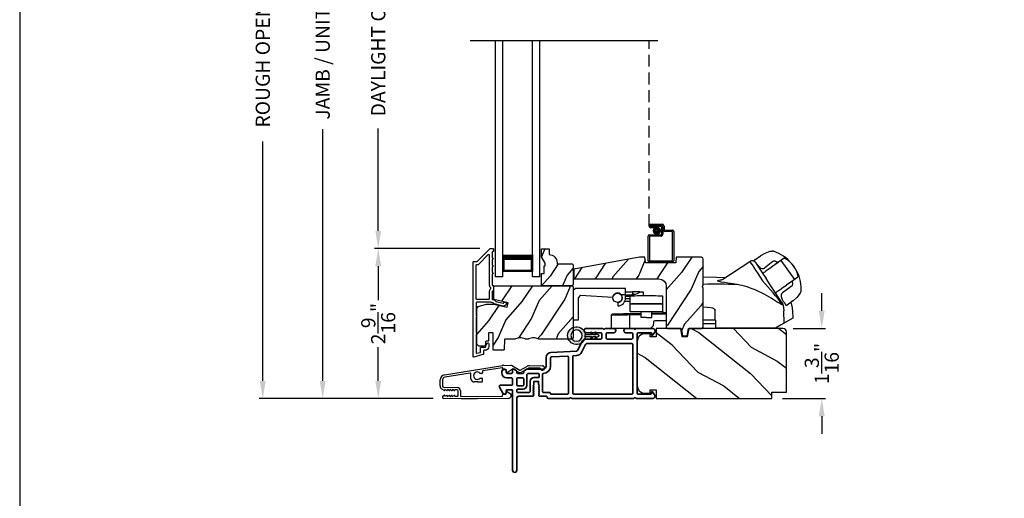
# Model space of a CAD drawing. Extents: x 136 to 238, y 44 to 88.
# Drawn here: x 170 to 187, y 64 to 72 of the extents above; entities that cross this region are included whole.
import ezdxf

# ---------------------------------------------------------------- set-up
doc = ezdxf.new("R2010")
doc.units = 0
doc.header["$LTSCALE"] = 4
doc.header["$MEASUREMENT"] = 0
doc.header["$PDMODE"] = 3
doc.linetypes.add('HIDDEN', pattern=[0.075, 0.05, -0.025])
doc.layers.get('0').update_dxf_attribs({"linetype": 'CONTINUOUS'})
doc.layers.get('DEFPOINTS').update_dxf_attribs({"color": 3, "linetype": 'CONTINUOUS'})
doc.layers.add('Dim', color=7, linetype='CONTINUOUS')
doc.styles.get("Standard").update_dxf_attribs({"font": 'arial.ttf'})
doc.dimstyles.get("Standard").update_dxf_attribs({"dimtxt": 0.24, "dimasz": 0.3, "dimexe": 0.0625, "dimexo": 0.18, "dimgap": 0.09, "dimtad": 0, "dimdec": 4, "dimzin": 0, "dimdsep": 46, "dimlunit": 4, "dimtxsty": 'Standard', "dimcen": 0, "dimadec": 0, "dimazin": 0, "dimtfac": 1, "dimtdec": 4, "dimtofl": 0, "dimtmove": 2, "dimatfit": 3, "dimfxl": 1, "dimtolj": 1, "dimtzin": 0, "dimarcsym": 0})

# ---------------------------------------------------------------- blocks, each defined once
blk = doc.blocks.new('*D507')
at = {"layer": 'DEFPOINTS', "color": 0, "transparency": 16777216}
for p in [(175.127, 78.346), (177.065, 78.346), (177.176, 65.743)]:
    blk.add_point(p, dxfattribs=at)
at = {"layer": 'Dim', "color": 0, "lineweight": -2, "transparency": 16777216}
for p, q in [((176.885, 78.346), (175.064, 78.346)), ((175.127, 78.046), (175.127, 73.784)), ((175.127, 66.043), (175.127, 70.305)), ((176.996, 65.743), (175.064, 65.743))]:
    blk.add_line(p, q, dxfattribs=at)
at = {"layer": 'Dim', "color": 0, "transparency": 16777216}
for points in [[(175.077, 78.046), (175.177, 78.046), (175.127, 78.346)], [(175.077, 66.043), (175.177, 66.043), (175.127, 65.743)]]:
    blk.add_solid(points, dxfattribs=at)
at = {"layer": 'Dim', "color": 0, "transparency": 16777216, "insert": (175.127, 72.045), "char_height": 0.24, "attachment_point": 5, "rotation": 90}
blk.add_mtext('\\A1;JAMB / UNIT HEIGHT', dxfattribs=at)
blk = doc.blocks.new('*D509')
at = {"layer": 'DEFPOINTS', "color": 0, "transparency": 16777216}
for p in [(174.113, 78.846), (177.358, 78.846), (177.176, 65.743)]:
    blk.add_point(p, dxfattribs=at)
at = {"layer": 'Dim', "color": 0, "lineweight": -2, "transparency": 16777216}
for p, q in [((177.178, 78.846), (174.051, 78.846)), ((174.113, 78.546), (174.113, 74.492)), ((174.113, 66.043), (174.113, 70.097)), ((176.996, 65.743), (174.051, 65.743))]:
    blk.add_line(p, q, dxfattribs=at)
at = {"layer": 'Dim', "color": 0, "transparency": 16777216}
for points in [[(174.063, 78.546), (174.163, 78.546), (174.113, 78.846)], [(174.063, 66.043), (174.163, 66.043), (174.113, 65.743)]]:
    blk.add_solid(points, dxfattribs=at)
at = {"layer": 'Dim', "color": 0, "transparency": 16777216, "insert": (174.113, 72.295), "char_height": 0.24, "attachment_point": 5, "rotation": 90}
blk.add_mtext('\\A1;ROUGH OPENING HEIGHT', dxfattribs=at)
blk = doc.blocks.new('A$C1C4E60E2')
for p, q in [((0.07, 0.401), (1.049, 0.573)), ((1.047, 0.532), (0.721, 0.475)), ((1.059, 0.51), (1.059, 0.523)), ((1.067, 0.575), (1.195, 0.575)), ((1.111, 0.5), (1.069, 0.5)), ((1.222, 0.514), (1.137, 0.453)), ((1.22, 0.568), (1.343, 0.497)), ((1.323, 0.462), (1.233, 0.514)), ((1.353, 0.497), (1.476, 0.568)), ((1.496, 0.534), (1.373, 0.462)), ((1.501, 0.575), (1.727, 0.575)), ((1.681, 0.535), (1.501, 0.535)), ((0.506, 0.437), (0.077, 0.361)), ((0.517, 0.342), (0.517, 0.427)), ((0.702, 0.433), (0.674, 0.433)), ((0.674, 0.355), (0.702, 0.355)), ((0.712, 0.465), (0.712, 0.443)), ((0.712, 0.345), (0.712, 0.297)), ((1.121, 0.461), (1.121, 0.49)), ((0, 0.213), (0, 0.317)), ((0.04, 0.317), (0.04, 0.214)), ((0.063, 0.191), (0.29, 0.191)), ((0.615, 0.287), (0.572, 0.287)), ((0.625, 0.297), (0.615, 0.287)), ((0.635, 0.287), (0.625, 0.297)), ((0.702, 0.287), (0.635, 0.287)), ((0.069, 0.137), (0.031, 0.159)), ((0.052, 0.045), (0.069, 0.055)), ((0.356, 0), (0.064, 0)), ((0.081, 0.154), (0.081, 0.144)), ((0.111, 0.137), (0.081, 0.154)), ((0.081, 0.038), (0.111, 0.055)), ((0.081, 0.048), (0.081, 0.038)), ((0.123, 0.154), (0.123, 0.144)), ((0.153, 0.137), (0.123, 0.154)), ((0.123, 0.038), (0.153, 0.055)), ((0.123, 0.048), (0.123, 0.038)), ((0.165, 0.154), (0.165, 0.144)), ((0.195, 0.137), (0.165, 0.154)), ((0.165, 0.038), (0.195, 0.055)), ((0.165, 0.048), (0.165, 0.038)), ((0.207, 0.154), (0.207, 0.144)), ((0.237, 0.137), (0.207, 0.154)), ((0.207, 0.038), (0.237, 0.055)), ((0.207, 0.048), (0.207, 0.038)), ((0.249, 0.151), (0.249, 0.144)), ((0.29, 0.151), (0.249, 0.151)), ((0.249, 0.048), (0.249, 0.041)), ((0.249, 0.041), (0.29, 0.041)), ((0.306, 0.057), (0.306, 0.135)), ((0.346, 0.135), (0.346, 0.05)), ((0.356, 0.04), (1.048, 0.051)), ((0.615, 0.004), (0.356, 0)), ((0.625, 0.014), (0.615, 0.004)), ((0.635, 0.004), (0.625, 0.014)), ((1.151, 0.013), (0.635, 0.004)), ((1.058, 0.061), (1.058, 0.076)), ((1.068, 0.086), (1.11, 0.087)), ((1.119, 0.097), (1.119, 0.126)), ((1.135, 0.134), (1.192, 0.096)), ((1.205, 0.071), (1.205, 0.068))]:
    blk.add_line(p, q)
for centre, radius, start, end in [((1.049, 0.523), 0.01, 359.9974, 100.0053), ((1.067, 0.47), 0.105, 89.9941, 100.0019), ((1.069, 0.51), 0.01, 179.9953, 270.003), ((1.111, 0.49), 0.01, 359.9953, 90.0038), ((1.195, 0.525), 0.05, 60.0012, 89.9999), ((1.228, 0.506), 0.01, 59.9988, 125.2178), ((1.501, 0.525), 0.05, 90.0001, 119.9988), ((1.501, 0.525), 0.00998, 89.9778, 120.0264), ((1.681, 0.525), 0.01, 15.2639, 89.9931), ((1.727, 0.537), 0.0375, 195.257, 90.0001), ((0.085, 0.317), 0.085, 99.9997, 180), ((0.085, 0.317), 0.045, 100.0015, 179.9986), ((0.507, 0.427), 0.01, 0.0017, 99.9937), ((0.572, 0.342), 0.055, 179.9995, 270.0011), ((0.625, 0.394), 0.0627, 38.4925, 321.5075), ((0.702, 0.443), 0.01, 269.997, 0.0047), ((0.702, 0.345), 0.01, 359.9953, 90.003), ((0.722, 0.465), 0.01, 100.0006, 179.9969), ((1.131, 0.461), 0.01, 180.0007, 305.2142), ((1.348, 0.506), 0.05, 240.0011, 299.9989), ((1.348, 0.506), 0.01, 239.9958, 300.0042), ((0.063, 0.213), 0.063, 180.0001, 240.0003), ((0.063, 0.214), 0.023, 179.9983, 270.0031), ((0.29, 0.135), 0.056, 359.9997, 90.0003), ((0.702, 0.297), 0.01, 269.997, 0.0047), ((0.064, 0.024), 0.0242, 120, 270.0006), ((0.073, 0.144), 0.008, 240.0006, 359.9923), ((0.073, 0.048), 0.008, 359.9993, 119.9994), ((0.115, 0.144), 0.008, 239.9994, 359.9947), ((0.115, 0.048), 0.008, 359.9969, 120.0006), ((0.157, 0.144), 0.008, 240.0006, 359.9923), ((0.157, 0.048), 0.008, 359.9993, 119.9994), ((0.199, 0.144), 0.008, 239.9994, 359.9947), ((0.199, 0.048), 0.008, 359.9969, 120.0006), ((0.241, 0.144), 0.008, 240.0006, 359.9923), ((0.241, 0.048), 0.008, 359.9993, 119.9994), ((0.29, 0.135), 0.016, 0.0016, 90.0006), ((0.29, 0.057), 0.016, 269.9994, 0.0027), ((0.356, 0.05), 0.01, 180.0038, 270.92), ((1.048, 0.061), 0.01, 270.9239, 0.919), ((1.068, 0.076), 0.01, 90.9224, 180.9139), ((1.109, 0.097), 0.01, 270.9111, 0.9252), ((1.129, 0.126), 0.01, 56.2543, 180.9221), ((1.15, 0.068), 0.055, 270.9207, 359.9996), ((1.175, 0.071), 0.03, 0.0004, 56.2533)]:
    blk.add_arc(centre, radius, start, end)
blk = doc.blocks.new('*D515')
at = {"layer": 'DEFPOINTS', "color": 0, "transparency": 16777216}
for p in [(176.067, 68.283), (177.963, 68.283), (177.176, 65.743)]:
    blk.add_point(p, dxfattribs=at)
at = {"layer": 'Dim', "color": 0, "lineweight": -2, "transparency": 16777216}
for p, q in [((177.783, 68.283), (176.005, 68.283)), ((176.067, 67.983), (176.067, 67.412)), ((176.067, 66.043), (176.067, 66.615)), ((176.996, 65.743), (176.005, 65.743))]:
    blk.add_line(p, q, dxfattribs=at)
at = {"layer": 'Dim', "color": 0, "transparency": 16777216}
for points in [[(176.017, 67.983), (176.117, 67.983), (176.067, 68.283)], [(176.017, 66.043), (176.117, 66.043), (176.067, 65.743)]]:
    blk.add_solid(points, dxfattribs=at)
at = {"layer": 'Dim', "color": 0, "transparency": 16777216, "insert": (176.067, 67.013), "char_height": 0.24, "attachment_point": 5, "rotation": 90}
blk.add_mtext('\\A1;2{\\H1x;\\S9/16;}"', dxfattribs=at)
blk = doc.blocks.new('*D516')
at = {"layer": 'DEFPOINTS', "color": 0, "transparency": 16777216}
for p in [(176.067, 75.806), (177.963, 75.806), (177.963, 68.283)]:
    blk.add_point(p, dxfattribs=at)
at = {"layer": 'Dim', "color": 0, "lineweight": -2, "transparency": 16777216}
for p, q in [((177.783, 75.806), (176.005, 75.806)), ((176.067, 75.506), (176.067, 73.769)), ((176.067, 68.583), (176.067, 70.32)), ((177.783, 68.283), (176.005, 68.283))]:
    blk.add_line(p, q, dxfattribs=at)
at = {"layer": 'Dim', "color": 0, "transparency": 16777216}
for points in [[(176.017, 75.506), (176.117, 75.506), (176.067, 75.806)], [(176.017, 68.583), (176.117, 68.583), (176.067, 68.283)]]:
    blk.add_solid(points, dxfattribs=at)
at = {"layer": 'Dim', "color": 0, "transparency": 16777216, "insert": (176.067, 72.045), "char_height": 0.24, "attachment_point": 5, "rotation": 90}
blk.add_mtext('\\A1;DAYLIGHT OPENING', dxfattribs=at)
blk = doc.blocks.new('*D517')
at = {"layer": 'DEFPOINTS', "color": 0, "transparency": 16777216}
for p in [(182.907, 66.931), (182.725, 65.743), (183.571, 65.743)]:
    blk.add_point(p, dxfattribs=at)
at = {"layer": 'Dim', "color": 0, "lineweight": -2, "transparency": 16777216}
for p, q in [((183.571, 67.231), (183.571, 67.531)), ((183.087, 66.931), (183.633, 66.931)), ((182.905, 65.743), (183.633, 65.743)), ((183.571, 65.443), (183.571, 65.143))]:
    blk.add_line(p, q, dxfattribs=at)
at = {"layer": 'Dim', "color": 0, "transparency": 16777216}
for points in [[(183.521, 67.231), (183.621, 67.231), (183.571, 66.931)], [(183.521, 65.443), (183.621, 65.443), (183.571, 65.743)]]:
    blk.add_solid(points, dxfattribs=at)
at = {"layer": 'Dim', "color": 0, "transparency": 16777216, "insert": (183.571, 66.337), "char_height": 0.24, "attachment_point": 5, "rotation": 90}
blk.add_mtext('\\A1;1{\\H1x;\\S3/16;}"', dxfattribs=at)
blk = doc.blocks.new('A$C28B109A8')
for p, q in [((0, 0), (0, 3.996)), ((0.125, 0), (0.125, 3.996)), ((0.625, 0), (0.625, 3.996)), ((0.75, 0), (0.75, 3.996)), ((0.125, 0.089), (0.125, 0.375)), ((0.625, 0.375), (0.625, 0.089)), ((0.125, 0), (0, 0)), ((0.625, 0.089), (0.125, 0.089)), ((0.125, 0.089), (0.125, 0.089)), ((0.75, 0), (0.625, 0))]:
    blk.add_line(p, q)
for points, const_width in [([(0.625, 0.33), (0.125, 0.33)], 0.09), ([(0.14, 0.089), (0.14, 0.33)], 0.03), ([(0.61, 0.089), (0.61, 0.33)], 0.03), ([(0.61, 0.104), (0.14, 0.104)], 0.03)]:
    blk.add_lwpolyline(points, dxfattribs=dict(const_width=const_width))
blk = doc.blocks.new('A$C28DF57EE')
at = {"linetype": 'HIDDEN'}
blk.add_line((0.015, 0.609), (0.015, 3.746), dxfattribs=at)
for p, q in [((0.045, 0.639), (0.24, 0.639)), ((0.23, 0.619), (0.045, 0.619)), ((0.045, 0.619), (0.22, 0.619)), ((0.045, 0.599), (0.045, 0.619)), ((0.045, 0.599), (0.105, 0.599)), ((0.21, 0.599), (0.045, 0.599)), ((0.105, 0.579), (0.045, 0.579)), ((0.105, 0.599), (0.105, 0.579)), ((0.23, 0.479), (0.23, 0.579)), ((0.25, 0.549), (0.25, 0.599)), ((0.25, 0.589), (0.25, 0.469)), ((0.27, 0.609), (0.27, 0.559)), ((0.402, 0.519), (0.28, 0.519)), ((0.29, 0.539), (0.412, 0.539)), ((0.412, 0.03), (0.412, 0.509)), ((0.432, 0.519), (0.432, 0.02)), ((0, 0.02), (0, 0.439)), ((0.02, 0.459), (0.21, 0.459)), ((0.02, 0.429), (0.02, 0.03)), ((0.22, 0.439), (0.03, 0.439)), ((0.03, 0.02), (0.402, 0.02)), ((0.412, 0), (0.02, 0))]:
    blk.add_line(p, q)
at = {"const_width": 0.065}
blk.add_lwpolyline([(0.11, 0.529, 1), (0.185, 0.529, 1)], format="xyb", close=True, dxfattribs=at)
for centre, radius, start, end in [((0.045, 0.609), 0.0301, 90, 270), ((0.045, 0.609), 0.0101, 89.9999, 270.0001), ((0.21, 0.579), 0.02, 0, 90.0002), ((0.22, 0.589), 0.03, 0, 90.0014), ((0.23, 0.599), 0.02, 0, 90.0002), ((0.24, 0.609), 0.03, 0, 90.0014), ((0.28, 0.549), 0.03, 180, 269.9991), ((0.29, 0.559), 0.02, 180, 270.0002), ((0.402, 0.509), 0.01, 0, 90.0036), ((0.412, 0.519), 0.02, 0, 90.0002), ((0.02, 0.439), 0.02, 90.003, 180), ((0.03, 0.429), 0.01, 89.9963, 180), ((0.21, 0.479), 0.02, 269.9998, 0), ((0.22, 0.469), 0.03, 270.0008, 0), ((0.02, 0.02), 0.02, 180, 270.0004), ((0.03, 0.03), 0.01, 180, 269.997), ((0.402, 0.03), 0.01, 270.0031, 0), ((0.412, 0.02), 0.02, 269.9998, 0)]:
    blk.add_arc(centre, radius, start, end)
blk = doc.blocks.new('VS 3000 FOLDIING CRANK')
for p, q in [((10.975, 3.303), (11.05, 3.346)), ((11.049, 3.346), (11.134, 3.375)), ((11.134, 3.375), (11.167, 3.379)), ((11.167, 3.379), (11.167, 3.379)), ((10.871, 3.205), (10.868, 3.209)), ((10.874, 3.232), (10.971, 3.301)), ((10.971, 3.301), (10.975, 3.303)), ((11.27, 3.187), (11.216, 3.148)), ((11.251, 3.173), (11.216, 3.148)), ((11.279, 3.193), (11.27, 3.187)), ((11.37, 3.258), (11.279, 3.193)), ((11.316, 3.22), (11.313, 3.217)), ((11.316, 3.22), (11.546, 2.9)), ((11.534, 3.124), (11.495, 3.171)), ((11.091, 3.059), (11.06, 3.037)), ((11.091, 3.059), (11.101, 3.066)), ((11.128, 3.086), (11.101, 3.066)), ((11.181, 3.123), (11.128, 3.086)), ((11.216, 3.148), (11.181, 3.123)), ((11.564, 3.074), (11.534, 3.124)), ((11.444, 2.827), (11.606, 2.943)), ((11.546, 2.9), (11.545, 2.899)), ((11.546, 2.9), (11.546, 2.9)), ((11.289, 2.716), (11.319, 2.738)), ((11.319, 2.738), (11.329, 2.746)), ((11.329, 2.746), (11.357, 2.765)), ((11.357, 2.765), (11.41, 2.803)), ((11.444, 2.827), (11.41, 2.803)), ((11.644, 2.667), (11.586, 2.593)), ((11.657, 2.694), (11.644, 2.667)), ((11.518, 2.534), (11.421, 2.463)), ((11.522, 2.536), (11.518, 2.534)), ((11.587, 2.593), (11.522, 2.536)), ((10.203, 2.208), (10.203, 2.364)), ((11.354, 2.46), (11.368, 2.364)), ((11.375, 2.16), (11.368, 2.364)), ((11.405, 2.461), (11.398, 2.466)), ((11.419, 2.463), (11.421, 2.463)), ((10.203, 2.208), (10.006, 2.208)), ((10.203, 2.208), (10.214, 2.208)), ((10.214, 2.072), (10.214, 2.208)), ((10.214, 2.149), (10.006, 2.149)), ((11.224, 2.072), (10.214, 2.072))]:
    blk.add_line(p, q)
blk.add_lwpolyline([(10.575, 2.811), (10.572, 2.812), (10.568, 2.812), (10.555, 2.815), (10.511, 2.822), (10.489, 2.825), (10.47, 2.828), (10.455, 2.831), (10.42, 2.836), (10.39, 2.841), (10.366, 2.845), (10.307, 2.855), (10.271, 2.863), (10.252, 2.87), (10.245, 2.876), (10.266, 2.887), (10.292, 2.891), (10.311, 2.893, 0.123414), (10.334, 2.901), (10.793, 3.201)], format="xyb")
for points in [[(10.793, 3.201), (10.793, 3.201), (10.798, 3.193), (10.811, 3.173), (10.831, 3.143), (10.857, 3.102), (10.89, 3.053), (10.926, 2.998), (10.965, 2.938), (11.006, 2.875)], [(10.891, 3.181), (10.892, 3.179), (10.91, 3.151), (10.95, 3.09), (11.006, 3.005), (11.066, 2.914)], [(10.006, 2.94), (10.228, 2.937), (10.38, 2.931)], [(11.32, 2.527), (11.277, 2.591), (11.215, 2.686), (11.137, 2.805), (11.066, 2.914)], [(11.354, 2.46), (11.336, 2.469), (11.314, 2.48), (11.291, 2.494), (11.256, 2.516), (11.221, 2.538), (11.186, 2.561), (11.15, 2.583), (11.111, 2.606), (11.075, 2.626), (11.033, 2.649), (10.99, 2.671), (10.94, 2.695), (10.882, 2.721), (10.846, 2.735), (10.787, 2.757), (10.745, 2.771), (10.703, 2.783), (10.664, 2.794), (10.62, 2.803), (10.575, 2.811)], [(11.32, 2.527), (11.348, 2.477), (11.35, 2.474)], [(11.485, 2.51), (11.504, 2.452), (11.516, 2.364)], [(10.006, 2.434), (10.13, 2.425), (10.159, 2.417), (10.182, 2.405), (10.19, 2.397), (10.197, 2.387), (10.201, 2.377), (10.203, 2.364)], [(11.514, 2.364), (11.518, 2.242), (11.313, 2.124), (11.224, 2.072)]]:
    blk.add_lwpolyline(points)
at = {"flags": 128}
for points in [[(11.272, 3.186), (11.231, 3.205, 0.283498), (11.179, 3.2), (11.038, 3.092)], [(11.505, 2.871), (11.512, 2.826, -0.283498), (11.492, 2.777), (11.344, 2.672, 0.215445), (11.323, 2.636), (11.32, 2.607), (11.331, 2.573)]]:
    blk.add_lwpolyline(points, format="xyb", dxfattribs=at)
for centre, radius, start, end in [((11.169, 3.31), 0.0693, 81.4691, 91.4848), ((11.01, 2.78), 0.622, 38.903, 72.1474), ((10.831, 3.142), 0.0709, 33.2468, 123.2535), ((10.892, 3.216), 0.0254, 150.5801, 196.6008), ((10.888, 3.215), 0.0223, 129.0597, 141.5364), ((11.222, 2.915), 0.374, 33.713, 66.5782), ((11.012, 3.166), 0.0847, 220.0835, 274.6953), ((11.013, 3.115), 0.0346, 281.2581, 318.496), ((11.224, 2.892), 0.386, 7.6102, 36.7805), ((11.039, 2.741), 0.622, 358.8236, 32.4617), ((7.156, -0.7), 5.254, 36.9725, 42.8829), ((10.196, -8.169), 10.986, 88.0263, 90.9933), ((11.552, 2.727), 0.11, 342.6028, 348.3832), ((11.33, 2.552), 0.0231, 209.9299, 225.4104), ((11.329, 2.46), 0.0249, 0.5039, 33.5402), ((11.409, 2.472), 0.0117, 250.5726, 304.8426), ((11.417, 2.473), 0.00984, 260.547, 280.1481)]:
    blk.add_arc(centre, radius, start, end)
for points, degree in [([(11.181, 3.378), (11.181, 3.378), (11.18, 3.378), (11.179, 3.378), (11.179, 3.378)], 3), ([(11.201, 3.372), (11.2, 3.372), (11.198, 3.373), (11.195, 3.374), (11.191, 3.375), (11.188, 3.376), (11.184, 3.377), (11.182, 3.378), (11.181, 3.378)], 3), ([(10.871, 3.205), (10.871, 3.204), (10.872, 3.203), (10.874, 3.202), (10.875, 3.2), (10.877, 3.198), (10.879, 3.196), (10.881, 3.194), (10.881, 3.193)], 3), ([(10.873, 3.232), (10.874, 3.232)], 1), ([(10.873, 3.232), (10.873, 3.232), (10.873, 3.232), (10.873, 3.231), (10.873, 3.231)], 3), ([(10.881, 3.193), (10.883, 3.192), (10.887, 3.188), (10.893, 3.18), (10.898, 3.174), (10.901, 3.17)], 3), ([(10.901, 3.17), (10.904, 3.166), (10.912, 3.157), (10.924, 3.141), (10.933, 3.13), (10.937, 3.124)], 3), ([(10.937, 3.124), (10.938, 3.123), (10.941, 3.12), (10.944, 3.115), (10.946, 3.113), (10.947, 3.111)], 3), ([(11.66, 2.707), (11.66, 2.708), (11.66, 2.71), (11.66, 2.713), (11.66, 2.717), (11.661, 2.721), (11.661, 2.725), (11.661, 2.727), (11.661, 2.728)], 3), ([(11.66, 2.705), (11.66, 2.705), (11.66, 2.706), (11.66, 2.707), (11.66, 2.707)], 3), ([(11.331, 2.573), (11.332, 2.571), (11.334, 2.568), (11.337, 2.564), (11.339, 2.561), (11.34, 2.559)], 3), ([(11.34, 2.559), (11.344, 2.553), (11.352, 2.541), (11.363, 2.524), (11.369, 2.515), (11.372, 2.51)], 3), ([(11.372, 2.51), (11.374, 2.506), (11.379, 2.499), (11.384, 2.49), (11.386, 2.486), (11.388, 2.484)], 3), ([(11.388, 2.484), (11.389, 2.482), (11.39, 2.479), (11.392, 2.476), (11.394, 2.473), (11.394, 2.471), (11.395, 2.47)], 3), ([(11.395, 2.47), (11.398, 2.466)], 1), ([(11.421, 2.463), (11.422, 2.464)], 1)]:
    blk.add_open_spline(points, degree=degree)
for points, knots in [([(11.009, 3), (11.018, 3.007), (11.035, 3.019), (11.052, 3.031), (11.06, 3.037)], [0, 0, 0, 0, 0.549699, 1, 1, 1, 1]), ([(11.233, 2.677), (11.234, 2.677), (11.235, 2.678), (11.237, 2.679), (11.237, 2.68)], [0, 0, 0, 0, 0.553991, 1, 1, 1, 1]), ([(11.289, 2.716), (11.279, 2.709), (11.262, 2.697), (11.245, 2.685), (11.237, 2.68)], [0, 0, 0, 0, 0.570016, 1, 1, 1, 1])]:
    blk.add_open_spline(points, degree=3, knots=knots)
blk = doc.blocks.new('A$C394B623E')
for p, q in [((0, 0.642), (0.032, 0.673)), ((0.889, 0.673), (0.032, 0.673)), ((0.889, 0.571), (0.889, 0.673)), ((0, 0.642), (0, 0.134)), ((0.126, 0.559), (0.083, 0.516)), ((0.083, 0.516), (0.083, 0.134)), ((0.126, 0.559), (0.671, 0.526)), ((0.81, 0.571), (0.889, 0.571)), ((0.889, 0.515), (0.889, 0.571)), ((1.005, 0.56), (0.889, 0.56)), ((0.964, 0.538), (0.889, 0.538)), ((0.891, 0.615), (1.005, 0.615)), ((0.964, 0.415), (0.964, 0.54)), ((1.005, 0.615), (1.005, 0.575)), ((1.131, 0.615), (1.005, 0.615)), ((1.005, 0.56), (1.005, 0.575)), ((1.027, 0.575), (1.005, 0.575)), ((1.027, 0.544), (1.027, 0.575)), ((1.131, 0.615), (1.184, 0.614)), ((1.184, 0.614), (1.184, 0.547)), ((1.516, 0.415), (1.516, 0.54)), ((0.755, 0.435), (0.755, 0.378)), ((0.798, 0.45), (0.791, 0.45)), ((0.83, 0.497), (0.826, 0.497)), ((0.964, 0.45), (0.872, 0.45)), ((0.964, 0.497), (0.888, 0.497)), ((0.964, 0.415), (1.516, 0.415)), ((0.964, 0.283), (0.964, 0.407)), ((1.516, 0.283), (1.516, 0.407)), ((0.647, 0), (0.65, 0.219)), ((0.65, 0.219), (0.652, 0.226)), ((0.652, 0.226), (0.663, 0.237)), ((1.15, 0.246), (0.961, 0.243)), ((1.15, 0.227), (0.962, 0.224)), ((0.962, 0), (0.962, 0.224)), ((0.964, 0.283), (1.516, 0.283)), ((1.15, 0.184), (1.15, 0.283)), ((1.24, 0.184), (1.15, 0.184)), ((1.24, 0.184), (1.329, 0.184)), ((1.329, 0.184), (1.329, 0.283)), ((1.579, 0.254), (1.329, 0.25)), ((1.579, 0.235), (1.329, 0.23)), ((1.516, 0.283), (1.516, 0.267)), ((1.516, 0.267), (1.53, 0.253)), ((1.516, 0.267), (1.579, 0.267)), ((0.083, 0.134), (0, 0.134)), ((1.357, 0.041), (1.316, 0)), ((1.36, 0.107), (1.357, 0.041)), ((1.579, 0.126), (1.38, 0.126)), ((0.647, 0), (0.962, 0)), ((0.962, 0), (1.316, 0))]:
    blk.add_line(p, q)
at = {"flags": 128}
blk.add_lwpolyline([(0.962, 0.224), (0.912, 0.223), (0.872, 0.222), (0.843, 0.222), (0.786, 0.221), (0.742, 0.22), (0.701, 0.22), (0.673, 0.219), (0.65, 0.219)], dxfattribs=at)
blk.add_circle((0.751, 0.515), 0.0768)
for centre, radius, start, end in [((0.751, 0.515), 0.0807, 21.6812, 150.8124), ((0.751, 0.515), 0.0807, 272.7845, 43.0613), ((0.751, 0.515), 0.138, 271.6257, 359.9885), ((1.027, 0.733), 0.157, 269.877, 311.2866), ((0.67, 0.218), 0.0197, 91, 111.888), ((-14.815, -0.047), 15.778, 0.9826, 1.0529), ((1.38, 0.106), 0.0197, 90, 177.5)]:
    blk.add_arc(centre, radius, start, end)
for centre in [(1.24, 0.54), (1.24, 0.407)]:
    blk.add_ellipse(centre, major_axis=(-0.276, 0), ratio=0.027939, start_param=3.141593, end_param=6.283185)
blk.add_open_spline([(0.961, 0.243), (0.942, 0.243), (0.904, 0.242), (0.849, 0.241), (0.798, 0.24), (0.754, 0.24), (0.717, 0.239), (0.69, 0.238), (0.673, 0.238), (0.67, 0.238), (0.67, 0.238)], degree=3)
blk = doc.blocks.new('A$C3F3E3B03')
h = blk.add_hatch()
h.set_pattern_fill('DOTS', color=256, scale=0.25, angle=30)
h.set_pattern_definition([(30, (347.692192, 54.870388), (-0.0010466765, 0.0174378969), [0, -0.015625])])
edge = h.paths.add_edge_path(flags=16)
edge.add_arc((0.15, 0.15), 0.095, 0, 360)
edge = h.paths.add_edge_path()
edge.add_arc((0.15, 0.15), 0.15, 7.6023, 352.3977)
edge.add_line((0.299, 0.13), (0.299, 0.17))
for p, q in [((0.299, 0.17), (0.31, 0.17)), ((0.299, 0.17), (0.299, 0.13)), ((0.314, 0.168), (0.315, 0.166)), ((0.406, 0.164), (0.387, 0.197)), ((0.405, 0.207), (0.43, 0.164)), ((0.481, 0.164), (0.462, 0.197)), ((0.48, 0.207), (0.505, 0.164)), ((0.31, 0.13), (0.299, 0.13)), ((0.315, 0.134), (0.314, 0.132)), ((0.319, 0.164), (0.406, 0.164)), ((0.406, 0.136), (0.319, 0.136)), ((0.387, 0.103), (0.406, 0.136)), ((0.43, 0.136), (0.405, 0.093)), ((0.43, 0.164), (0.481, 0.164)), ((0.481, 0.136), (0.43, 0.136)), ((0.462, 0.103), (0.481, 0.136)), ((0.505, 0.136), (0.48, 0.093)), ((0.505, 0.164), (0.515, 0.164)), ((0.515, 0.136), (0.505, 0.136))]:
    blk.add_line(p, q)
blk.add_circle((0.15, 0.15), 0.095)
for centre, radius, start, end in [((0.15, 0.15), 0.15, 7.6023, 352.3977), ((0.31, 0.165), 0.005, 39.9943, 90.0124), ((0.396, 0.202), 0.0105, 29.9975, 210.0027), ((0.471, 0.202), 0.0105, 29.9975, 210.0027), ((0.31, 0.135), 0.005, 269.9876, 320.0057), ((0.319, 0.169), 0.005, 219.9943, 270.0124), ((0.319, 0.131), 0.005, 89.9876, 140.0057), ((0.396, 0.098), 0.0105, 149.9973, 330.0025), ((0.471, 0.098), 0.0105, 149.9973, 330.0025), ((0.515, 0.15), 0.0145, 269.9996, 90.0004)]:
    blk.add_arc(centre, radius, start, end)

msp = doc.modelspace()

# ---------------------------------------------------------------- hatches: boundary and pattern name
h = msp.add_hatch()
h.set_pattern_fill('WOOD2', color=256, scale=0.65, angle=30, pattern_type=2)
h.set_pattern_definition([(246.8699, (526.86393, 132.67195), (1.03874945, 2.100833068), [0.325, -2.925]), (236.5651, (527.29918, 132.69807), (-0.23791561, -0.88791698), [0.7267221, -0.7267221]), (228.4349, (527.46168, 132.41661), (-0.80083379, -1.21291575), [0.4110964, -1.6443843])])
edge = h.paths.add_edge_path()
edge.add_line((179.36671, 67.67263), (179.34671, 67.65263))
edge.add_line((179.34671, 67.65263), (178.82771, 67.65263))
edge.add_line((178.82771, 67.65263), (178.82771, 67.86363))
edge.add_line((178.82771, 67.86363), (178.87471, 67.86363))
edge.add_line((178.87471, 67.86363), (178.87471, 67.98863))
edge.add_line((178.87471, 67.98863), (178.89071, 67.98863))
edge.add_line((178.89071, 67.98863), (178.89071, 68.03563))
edge.add_line((178.89071, 68.03563), (178.82771, 68.14475))
edge.add_line((178.82771, 68.14475), (178.82771, 68.27763))
edge.add_line((178.82771, 68.27763), (178.95671, 68.27763))
edge.add_line((178.95671, 68.27763), (178.95671, 68.18363))
edge.add_arc((178.95171, 68.04372), 0.14, -0.000143, 87.953389, ccw=False)
edge.add_line((179.09171, 68.04372), (179.09171, 68.02763))
edge.add_line((179.09171, 68.02763), (179.34671, 68.02763))
edge.add_line((179.34671, 68.02763), (179.36671, 68.00763))
edge.add_line((179.36671, 68.00763), (179.36671, 67.67263))
h = msp.add_hatch()
h.set_pattern_fill('WOOD2', color=256, scale=0.65, angle=30)
h.set_pattern_definition([(246.8699, (169.66721, 61.06807), (1.0387495, 2.1008331), [0.325, -2.925]), (236.565, (170.10246, 61.0942), (-0.2379156, -0.887917), [0.726722, -0.726722]), (228.4349, (170.26496, 60.81274), (-0.8008338, -1.2129158), [0.411096, -1.644384])])
h.paths.add_polyline_path([(181.56532, 68.10704, 0.41421356), (181.53523, 68.13713), (181.10987, 68.13713), (181.10132, 68.04313), (180.58832, 68.04313), (180.57977, 68.13713), (180.48532, 68.13713), (179.37632, 67.93559), (179.37632, 67.77059), (180.81532, 67.77059, -0.41421356), (180.94032, 67.64559), (180.94032, 66.9512), (180.96038, 66.93113), (181.19168, 66.93113), (181.21372, 66.80613), (181.29192, 66.80613), (181.31396, 66.93113), (181.54526, 66.93113), (181.56532, 66.9512), (181.56532, 67.61707), (181.54526, 67.63713), (181.56532, 67.6572)])
h = msp.add_hatch()
h.set_pattern_fill('WOOD2', color=256, scale=0.65, angle=30, pattern_type=2)
h.set_pattern_definition([(246.8699, (526.86393, 134.01431), (1.03874945, 2.100833068), [0.325, -2.925]), (236.5651, (527.29918, 134.04044), (-0.23791561, -0.88791698), [0.7267221, -0.7267221]), (228.4349, (527.46168, 133.75898), (-0.80083379, -1.21291575), [0.4110964, -1.6443843])])
edge = h.paths.add_edge_path()
edge.add_line((177.73271, 66.68833), (177.73271, 67.25111))
edge.add_arc((177.79271, 67.25111), 0.06, 105.0003, 179.999676, ccw=False)
edge.add_line((177.77718, 67.30906), (177.89872, 67.34163))
edge.add_line((177.89872, 67.34163), (178.01968, 67.34163))
edge.add_line((178.01968, 67.34163), (178.24716, 67.28912))
edge.add_line((178.24716, 67.28912), (178.26471, 67.36512))
edge.add_line((178.26471, 67.36512), (178.02171, 67.42122))
edge.add_line((178.02171, 67.42122), (178.02171, 67.62263))
edge.add_arc((178.0517, 67.62263), 0.03, 89.998831, 180.001169, ccw=False)
edge.add_line((178.05171, 67.65263), (179.33771, 67.65263))
edge.add_arc((179.33771, 67.62263), 0.03, -0.001408, 90.001268, ccw=False)
edge.add_line((179.36771, 67.62263), (179.36771, 66.78033))
edge.add_arc((179.33771, 66.78033), 0.03, 270.000645, 359.999495, ccw=False)
edge.add_line((179.33771, 66.75033), (178.79099, 66.75033))
edge.add_arc((178.79099, 66.81031), 0.05998, 254.49638, 270.002195, ccw=False)
edge.add_line((178.77496, 66.75252), (178.70874, 66.77088))
edge.add_arc((178.69271, 66.71307), 0.05999, 74.498575, 105.501425)
edge.add_line((178.67667, 66.77088), (178.61045, 66.75252))
edge.add_arc((178.59442, 66.81031), 0.05998, 269.997805, 285.50362, ccw=False)
edge.add_line((178.59442, 66.75033), (178.56788, 66.75033))
edge.add_arc((178.56788, 66.81033), 0.06, 254.476011, 270.000569, ccw=False)
edge.add_line((178.55183, 66.75252), (178.48576, 66.77087))
edge.add_arc((178.46971, 66.71306), 0.06, 74.47658, 105.52342)
edge.add_line((178.45365, 66.77087), (178.38759, 66.75252))
edge.add_arc((178.37153, 66.81033), 0.06, 269.999571, 285.523989, ccw=False)
edge.add_line((178.37153, 66.75033), (178.21471, 66.75033))
edge.add_arc((178.21471, 66.74033), 0.01, 89.99917, 178.0017)
edge.add_line((178.20471, 66.74068), (178.19893, 66.57498))
edge.add_arc((178.18893, 66.57533), 0.01, 269.999255, 357.998136, ccw=False)
edge.add_line((178.18893, 66.56533), (178.01971, 66.56533))
edge.add_arc((178.0197, 66.57533), 0.01, 179.998681, 270.003839, ccw=False)
edge.add_line((178.00971, 66.57533), (178.00971, 66.84833))
edge.add_arc((177.99971, 66.84833), 0.01, 359.99532, 450.002999)
edge.add_line((177.99971, 66.85833), (177.94171, 66.85833))
edge.add_arc((177.9417, 66.84833), 0.01, 89.99616, 180.004679)
edge.add_line((177.93171, 66.84833), (177.93171, 66.72333))
edge.add_arc((177.92171, 66.72333), 0.01, 270.001898, 359.998942, ccw=False)
edge.add_line((177.92171, 66.71333), (177.89271, 66.71333))
edge.add_arc((177.89271, 66.70333), 0.01, 89.99917, 178.0017)
edge.add_line((177.88271, 66.70368), (177.88109, 66.65729))
edge.add_arc((177.85111, 66.65833), 0.03, 270.000162, 357.999549, ccw=False)
edge.add_line((177.85111, 66.62833), (177.79271, 66.62833))
edge.add_arc((177.79271, 66.68833), 0.06, 179.999548, 270.000451, ccw=False)
h = msp.add_hatch()
h.set_pattern_fill('WOOD2', color=256, angle=115, style=0)
h.set_pattern_definition([(331.8699, (100.92147, -0.0583), (-3.08047044, 1.8736867), [0.5, -4.5]), (321.5651, (100.9398, 0.61227), (1.3289269, -0.4836882), [1.118034, -1.118034]), (313.4349, (101.39294, 0.82358), (1.751543, -1.3899984), [0.632456, -2.529822])])
edge = h.paths.add_edge_path()
edge.add_line((180.76792, 65.88813), (180.76792, 65.74313))
edge.add_line((180.76792, 65.74313), (182.72492, 65.74313))
edge.add_line((182.72492, 65.74313), (182.72492, 65.85313))
edge.add_line((182.72492, 65.85313), (182.97492, 65.85313))
edge.add_line((182.97492, 65.85313), (182.97492, 66.87113))
edge.add_arc((182.91492, 66.87113), 0.06, 0, 90)
edge.add_line((182.91492, 66.93113), (181.31972, 66.93113))
edge.add_line((181.31972, 66.93113), (181.29415, 66.78613))
edge.add_line((181.29415, 66.78613), (181.21149, 66.78613))
edge.add_line((181.21149, 66.78613), (181.18592, 66.93113))
edge.add_line((181.18592, 66.93113), (180.76792, 66.93113))
edge.add_line((180.76792, 66.93113), (180.76792, 66.78613))
edge.add_line((180.76792, 66.78613), (180.66792, 66.78613))
edge.add_line((180.66792, 66.78613), (180.66792, 66.83713))
edge.add_line((180.66792, 66.83713), (180.57192, 66.83713))
edge.add_arc((180.57192, 66.71213), 0.125, 90, 180)
edge.add_line((180.44692, 66.71213), (180.44692, 65.96213))
edge.add_arc((180.57192, 65.96213), 0.125, 180, 270)
edge.add_line((180.57192, 65.83713), (180.66792, 65.83713))
edge.add_line((180.66792, 65.83713), (180.66792, 65.88813))
edge.add_line((180.66792, 65.88813), (180.76792, 65.88813))

# ---------------------------------------------------------------- linework, layer by layer
msp.add_line((180.79495, 71.80254), (177.62481, 71.80254))
msp.add_lwpolyline([(170.00004, 88.00002), (170.00004, 44.00001), (204.00005, 44.00001), (204.00005, 88.00002)], close=True)
for points in [[(177.73506, 68.06313, 0.19887264), (177.74213, 68.06606), (177.95627, 68.2802, -0.19887264), (177.96334, 68.28313), (178.00771, 68.28313, -0.41419415), (178.01771, 68.27313), (178.01771, 68.24313, -0.41419415), (178.00771, 68.23313), (178.00634, 68.23313, 0.41423993), (177.99634, 68.22313), (177.99634, 68.12813, -1), (177.99634, 68.09813), (177.99634, 68.00313, -1), (177.99634, 67.97313), (177.99634, 67.87813, -1), (177.99634, 67.84813), (177.99634, 67.668, 0.41419845), (178.00634, 67.658), (178.00886, 67.658, -0.37041104), (178.01734, 67.64811), (178.01734, 67.57376, -0.41418378), (178.00734, 67.56376), (178.00634, 67.56376, 0.41419845), (177.99634, 67.55376), (177.99634, 67.42843, 0.34926214), (178.00409, 67.41869), (178.03717, 67.41105, -0.19885946), (178.0434, 67.4066), (178.05112, 67.39426, 0.19900652), (178.05735, 67.38981), (178.18046, 67.36139, 0.41421998), (178.19245, 67.36889), (178.19383, 67.37488), (178.23281, 67.36588, -0.41421446), (178.2403, 67.35389), (178.23892, 67.34789, -0.41421295), (178.17895, 67.31042), (178.02592, 67.34575, -0.19887369), (178.01969, 67.3502), (178.01198, 67.36254, 0.19887369), (178.00575, 67.36699), (177.98024, 67.37288, 0.05711427), (177.97799, 67.37313), (177.73271, 67.37313, 0.41422527), (177.72271, 67.36313), (177.72271, 67.15045, -0.57735232), (177.72271, 67.11581), (177.72271, 66.86349, -0.57735232), (177.72271, 66.82885), (177.72271, 66.52099, 0.49312269), (177.73529, 66.51133), (177.78929, 66.5258, 0.33945971), (177.79671, 66.53546), (177.79671, 66.60083, -0.41423564), (177.80671, 66.61083), (177.87671, 66.61083, 0.41419415), (177.88671, 66.62083), (177.88671, 66.63753, -0.13168167), (177.88805, 66.64253), (177.90872, 66.67833, -0.76732572), (177.93671, 66.67083), (177.93671, 66.62083, -0.41421746), (177.87671, 66.56083), (177.85671, 66.56083, 0.41419415), (177.84671, 66.55083), (177.84671, 66.4971, -0.33945971), (177.83929, 66.48744), (177.68529, 66.44617, -0.49318136), (177.67271, 66.45583), (177.67271, 68.05313, -0.41422527), (177.68271, 68.06313)], [(177.73271, 67.42313, -0.41422527), (177.72271, 67.43313), (177.72271, 68.00313, -0.41418378), (177.73271, 68.01313), (177.75577, 68.01313, 0.19901427), (177.76284, 68.01606), (177.92927, 68.18249, -0.6681762), (177.94634, 68.17542), (177.94634, 67.668, 0.21922161), (177.96734, 67.6224), (177.96734, 67.59947, 0.21921905), (177.94634, 67.55387), (177.94634, 67.43313, -0.41423993), (177.93634, 67.42313)], [(179.36671, 67.67263), (179.34671, 67.65263), (178.82771, 67.65263), (178.82771, 67.86363), (178.87471, 67.86363), (178.87471, 67.98863), (178.89071, 67.98863), (178.89071, 68.03563), (178.82771, 68.14475), (178.82771, 68.27763), (178.95671, 68.27763), (178.95671, 68.18363, -0.40379039), (179.09171, 68.04372), (179.09171, 68.02763), (179.34671, 68.02763), (179.36671, 68.00763)], [(180.76792, 65.88813), (180.76792, 65.74313), (182.72492, 65.74313), (182.72492, 65.85313), (182.97492, 65.85313), (182.97492, 66.87113, 0.41421356), (182.91492, 66.93113), (181.31972, 66.93113), (181.29415, 66.78613), (181.21149, 66.78613), (181.18592, 66.93113), (180.76792, 66.93113), (180.76792, 66.78613), (180.66792, 66.78613), (180.66792, 66.83713), (180.57192, 66.83713, 0.41421356), (180.44692, 66.71213), (180.44692, 65.96213, 0.41421356), (180.57192, 65.83713), (180.66792, 65.83713), (180.66792, 65.88813)]]:
    msp.add_lwpolyline(points, format="xyb", close=True)
for points in [[(181.56532, 68.10704, 0.41420596), (181.53523, 68.13713), (181.10987, 68.13713), (181.10132, 68.04313), (180.58832, 68.04313), (180.57977, 68.13713), (180.48532, 68.13713), (179.37632, 67.93559), (179.37632, 67.77059), (180.81532, 67.77059, -0.41421356), (180.94032, 67.64559), (180.94032, 66.9512), (180.96038, 66.93113), (181.19168, 66.93113), (181.21372, 66.80613), (181.29192, 66.80613), (181.31396, 66.93113), (181.54526, 66.93113), (181.56532, 66.9512), (181.56532, 67.61707), (181.54526, 67.63713), (181.56532, 67.6572), (181.56532, 68.10704)], [(177.73271, 66.68833), (177.73271, 67.25111, -0.33945122), (177.77718, 67.30906), (177.89872, 67.34163), (178.01968, 67.34163), (178.24716, 67.28912), (178.26471, 67.36512), (178.02171, 67.42122), (178.02171, 67.62263, -0.41422551), (178.05171, 67.65263), (179.33771, 67.65263, -0.41422724), (179.36771, 67.62263), (179.36771, 66.78033, -0.41420769), (179.33771, 66.75033), (178.79099, 66.75033, -0.0677603), (178.77496, 66.75252), (178.70874, 66.77088, 0.13610669), (178.67667, 66.77088), (178.61045, 66.75252, -0.0677603), (178.59442, 66.75033), (178.56788, 66.75033, -0.06784246), (178.55183, 66.75252), (178.48576, 66.77087, 0.1363022), (178.45365, 66.77087), (178.38759, 66.75252, -0.06784185), (178.37153, 66.75033), (178.21471, 66.75033, 0.40403907), (178.20471, 66.74068), (178.19893, 66.57498, -0.40402055), (178.18893, 66.56533), (178.01971, 66.56533, -0.41423993), (178.00971, 66.57533), (178.00971, 66.84833, 0.41425282), (177.99971, 66.85833), (177.94171, 66.85833, 0.41425712), (177.93171, 66.84833), (177.93171, 66.72333, -0.41419845), (177.92171, 66.71333), (177.89271, 66.71333, 0.40403907), (177.88271, 66.70368), (177.88109, 66.65729, -0.40402312), (177.85111, 66.62833), (177.79271, 66.62833, -0.41421818), (177.73271, 66.68833)]]:
    msp.add_lwpolyline(points, format="xyb")
at = {"color": 7, "linetype": 'Continuous', "lineweight": 35}
for points in [[(179.29575, 65.74313), (178.94505, 65.74313, -0.41420602), (178.92524, 65.76294), (178.92524, 65.76813, 0.41421657), (178.91024, 65.78313), (178.79524, 65.78313, -0.41424423), (178.78024, 65.79813), (178.78024, 65.79994), (178.79509, 65.81479), (178.78024, 65.82964), (178.79509, 65.84449), (178.78024, 65.85934), (178.79509, 65.87419), (178.78024, 65.88904), (178.79509, 65.90389), (178.78024, 65.91874), (178.79509, 65.93359), (178.78024, 65.94844), (178.79509, 65.96328), (178.78024, 65.97813), (178.78024, 66.03313), (178.70024, 66.03313), (178.70024, 65.97813), (178.68539, 65.96328), (178.70024, 65.94844), (178.68539, 65.93359), (178.70024, 65.91874), (178.68539, 65.90389), (178.70024, 65.88904), (178.68539, 65.87419), (178.70024, 65.85934), (178.68539, 65.84449), (178.70024, 65.82964), (178.68539, 65.81479), (178.70024, 65.79994), (178.70024, 65.79813, -0.41424423), (178.68524, 65.78313), (178.44324, 65.78313, 0.41420596), (178.41324, 65.75313), (178.41324, 64.53063, -1.00001369), (178.33824, 64.53063), (178.33824, 65.87813, 0.41421657), (178.32324, 65.89313), (178.24824, 65.89313, 0.41421371), (178.23324, 65.87813), (178.23324, 65.84813, -0.76732197), (178.17726, 65.83313), (178.11664, 65.93813, -0.57734501), (178.13396, 65.96813), (178.32324, 65.96813, 0.41421657), (178.33824, 65.98313), (178.33824, 66.07813, 0.41421657), (178.32324, 66.09313), (178.24324, 66.09313, -0.41421132), (178.15824, 66.17813), (178.15824, 66.20313, -0.41420301), (178.19824, 66.24313), (178.20324, 66.24313, -0.41420596), (178.23324, 66.21313), (178.23324, 66.18313, 0.41421371), (178.24824, 66.16813), (178.32324, 66.16813, 0.41421657), (178.33824, 66.18313), (178.33824, 66.23313, -0.41419845), (178.34824, 66.24313), (178.35224, 66.24313, -0.14056198), (178.36814, 66.23857), (178.40619, 66.2148, -0.25860596), (178.41324, 66.20208), (178.41324, 66.18313, 0.4142068), (178.42824, 66.16813), (178.51324, 66.16813, 0.41421371), (178.52824, 66.18313), (178.52824, 66.20208, -0.25858832), (178.53529, 66.2148), (178.57334, 66.23857, -0.14056198), (178.58924, 66.24313), (178.85831, 66.24313, 0.41422212), (178.90831, 66.29313), (178.90831, 66.43816, -0.39812699), (178.98861, 66.52303), (179.4191, 66.54683, 0.27654588), (179.44463, 66.56411), (179.50357, 66.69051, -0.2914727), (179.59873, 66.75113), (179.83373, 66.75113, 0.41424178), (179.84873, 66.76613), (179.84873, 66.84113, 0.41420267), (179.83373, 66.85613), (179.58373, 66.85613, -0.41420769), (179.55373, 66.88613), (179.55373, 66.90113, -0.41422724), (179.58373, 66.93113), (179.86025, 66.93113, -0.2679764), (179.87324, 66.92363, 0.57733984), (179.89922, 66.92363, -0.2679764), (179.91221, 66.93113), (180.04773, 66.93113, -1.00000293), (180.04773, 66.85613), (179.93873, 66.85613, 0.41420267), (179.92373, 66.84113), (179.92373, 66.76613, 0.41424178), (179.93873, 66.75113), (180.35773, 66.75113, 0.41424075), (180.37273, 66.76613), (180.37273, 66.84113, 0.41420164), (180.35773, 66.85613), (180.25823, 66.85613, -1.00000293), (180.25823, 66.93113), (180.38425, 66.93113, -0.26797809), (180.39724, 66.92363, 0.57733943), (180.42322, 66.92363, -0.2679784), (180.43621, 66.93113), (180.71148, 66.93113, -0.60681858), (180.74424, 66.86819), (180.70728, 66.8154, -0.73324565), (180.68909, 66.82113), (180.68909, 66.85113, 0.41424763), (180.68409, 66.85613), (180.46273, 66.85613, 0.41420127), (180.44773, 66.84113), (180.44773, 65.83313, 0.41421273), (180.46273, 65.81813), (180.68373, 65.81813, 0.41413245), (180.68873, 65.82313), (180.68873, 65.85313, -0.7332468), (180.70692, 65.85887), (180.74389, 65.80608, -0.60681703), (180.71112, 65.74313), (180.43621, 65.74313, -0.26791066), (180.42322, 65.75063, 0.57733943), (180.39724, 65.75063, -0.26791035), (180.38425, 65.74313), (179.34771, 65.74313, -0.26790932), (179.33472, 65.75063, 0.57733984), (179.30874, 65.75063, -0.26791289)], [(179.2684, 66.46339, -0.43049907), (179.28423, 66.44841), (179.28423, 65.83313, -0.41421657), (179.26923, 65.81813), (178.98524, 65.81813, 0.41422551), (178.95524, 65.84813), (178.86024, 65.84813, -0.41421657), (178.84524, 65.86313), (178.84524, 66.15315, -0.41019842), (178.86003, 66.16815, 0.41017755), (178.98331, 66.29313), (178.98331, 66.43343, -0.39812873), (178.99748, 66.44841)]]:
    msp.add_lwpolyline(points, format="xyb", close=True, dxfattribs=at)
for points in [[(180.35773, 66.67613, -0.41420164), (180.37273, 66.66113), (180.37273, 65.83313, -0.4142131), (180.35773, 65.81813), (179.37423, 65.81813, -0.41421168), (179.35923, 65.83313), (179.35923, 66.45422, -0.39811741), (179.3734, 66.46919), (179.42324, 66.47195, 0.27654806), (179.5126, 66.53241), (179.57154, 66.65881, -0.29148268), (179.59873, 66.67613), (180.35773, 66.67613)], [(178.41324, 65.86313), (178.41324, 65.88813, -0.41423445), (178.42824, 65.90313), (178.51824, 65.90313, 0.41420956), (178.58324, 65.96813), (178.58324, 66.14801, -0.25859553), (178.59029, 66.16073), (178.5985, 66.16585, -0.1405987), (178.60645, 66.16813), (178.77524, 66.16813, -0.41419534), (178.79024, 66.15313), (178.79024, 66.11313, -0.41423445), (178.77524, 66.09813), (178.70024, 66.09813, 0.41420956), (178.63524, 66.03313), (178.63524, 65.86313, -0.41421657), (178.62024, 65.84813), (178.42824, 65.84813, -0.4142068), (178.41324, 65.86313)], [(178.52824, 66.07813), (178.52824, 65.97313, -0.41421371), (178.51324, 65.95813), (178.42824, 65.95813, -0.4142068), (178.41324, 65.97313), (178.41324, 66.07813, -0.4142068), (178.42824, 66.09313), (178.51324, 66.09313, -0.41421371), (178.52824, 66.07813)]]:
    msp.add_lwpolyline(points, format="xyb", dxfattribs=at)

# ---------------------------------------------------------------- block references
at = {"color": 0}
for name, p in [('A$C28B109A8', (178.04944, 67.80665)), ('A$C28DF57EE', (180.6341, 68.05619))]:
    msp.add_blockref(name, p, dxfattribs=at)
for name, p in [('VS 3000 FOLDIING CRANK', (171.56276, 64.86243)), ('A$C394B623E', (179.36429, 66.93482))]:
    msp.add_blockref(name, p)
at = {"xscale": -1, "rotation": 180}
msp.add_blockref('A$C3F3E3B03', (179.27157, 66.95943), dxfattribs=at)
at = {"rotation": 359.3272251753154}
msp.add_blockref('A$C1C4E60E2', (177.112, 65.74389), dxfattribs=at)

# ---------------------------------------------------------------- dimensions: what is measured, and where the dimension line sits
at = {"layer": 'Dim'}
for base, p1, p2, text, override, picture, middle in [((174.1132, 78.84594), (177.17619, 65.74313), (177.35837, 78.84594), 'ROUGH OPENING HEIGHT', {"dimdec": 3, "dimrnd": 0.0005, "dimpost": '\\X', "dimtdec": 3, "dimtmove": 0}, '*D509', (174.1132, 72.29454)), ((175.12653, 78.34594), (177.17619, 65.74313), (177.06536, 78.34594), 'JAMB / UNIT HEIGHT', {"dimdec": 3, "dimrnd": 0.0005, "dimpost": '\\X', "dimtdec": 3, "dimtmove": 0}, '*D507', (175.12653, 72.04454)), ((176.06725, 75.80594), (177.96334, 68.28313), (177.96334, 75.80594), 'DAYLIGHT OPENING', {"dimpost": '\\X'}, '*D516', (176.06725, 72.04454))]:
    dim = msp.add_linear_dim(base=base, p1=p1, p2=p2, angle=90, text=text, dimstyle='Standard', override=override, dxfattribs=at)
    dim.commit()
    dim.dimension.update_dxf_attribs({"geometry": picture, "text_midpoint": middle})
dim = msp.add_linear_dim(base=(176.06725, 68.28313), p1=(177.17619, 65.74313), p2=(177.96334, 68.28313), angle=90, dimstyle='Standard', override={"dimpost": '\\X'}, dxfattribs=at)
dim.commit()
dim.dimension.update_dxf_attribs({"geometry": '*D515', "text_midpoint": (176.06725, 67.01313)})
dim = msp.add_linear_dim(base=(183.5709, 65.74313), p1=(182.90661, 66.93113), p2=(182.72492, 65.74313), angle=90, dimstyle='Standard', override={"dimpost": '\\X'}, dxfattribs=at)
dim.commit()
dim.dimension.update_dxf_attribs({"geometry": '*D517', "text_midpoint": (183.5709, 66.33713), "dimtype": 160})

doc.saveas('drawing.dxf')
